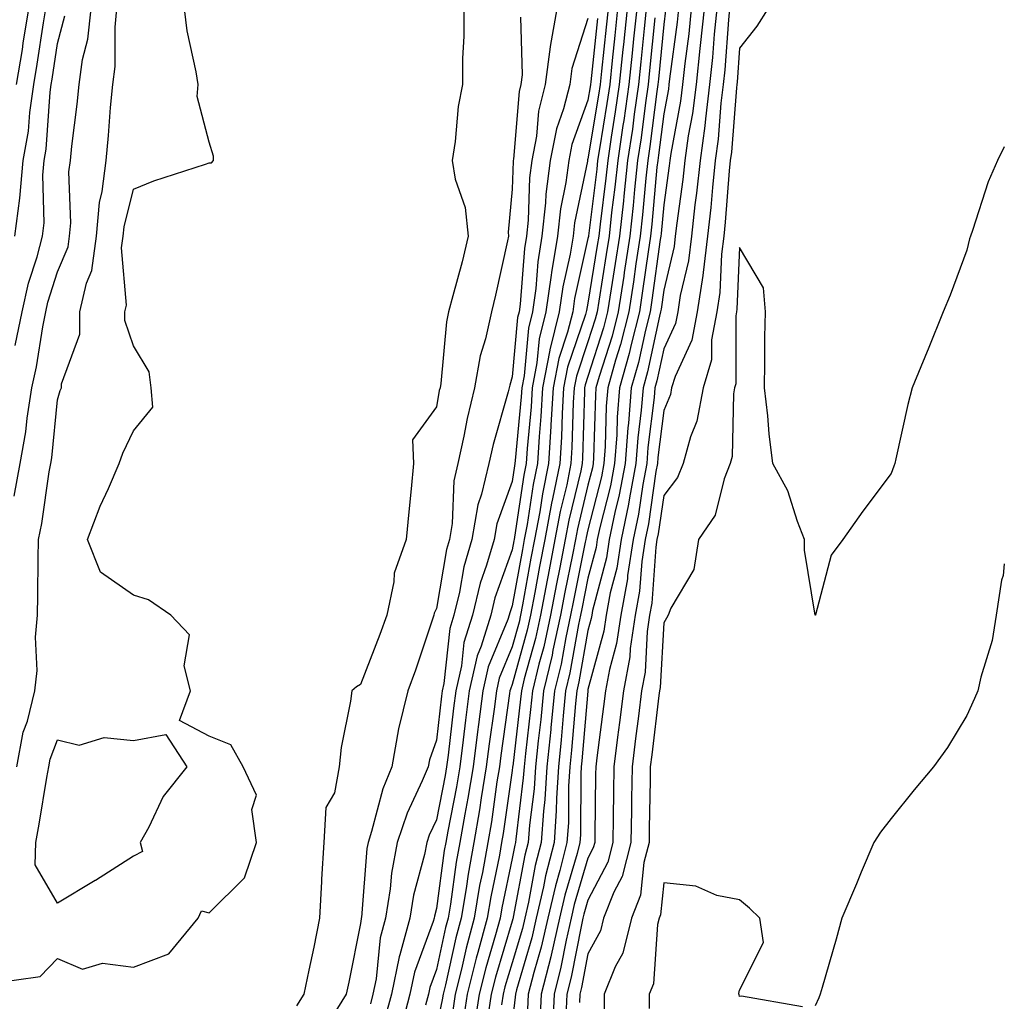
# Model space of a CAD drawing. Units: inches. Extents: x 950003 to 952643, y 7284698 to 7287338.
# Drawn here: x 952513 to 952643, y 7286431 to 7286560 of the extents above; entities that cross this region are included whole.
import ezdxf

# ---------------------------------------------------------------- set-up
doc = ezdxf.new("R2010")
doc.units = ezdxf.units.IN
doc.header["$MEASUREMENT"] = 0
doc.layers.add('Contour_95007284', color=7, linetype='Continuous', true_color=0xf58945)

msp = doc.modelspace()

# ---------------------------------------------------------------- linework, layer by layer
at = {"layer": 'Contour_95007284'}
for points in [[(952509.48, 7286433.35, 3164), (952515.74, 7286434.23, 3164), (952518.05, 7286436.63, 3164), (952521.34, 7286435.21, 3164), (952523.96, 7286436.01, 3164), (952528.05, 7286435.46, 3164), (952532.75, 7286437.22, 3164), (952536.59, 7286441.92, 3164), (952537.05, 7286442.92, 3164), (952538.05, 7286442.65, 3164), (952542.71, 7286447.26, 3164), (952544.31, 7286451.92, 3164), (952543.69, 7286456.28, 3164), (952544.29, 7286458.16, 3164), (952542.56, 7286461.92, 3164), (952540.92, 7286464.79, 3164), (952538.05, 7286465.96, 3164), (952534.13, 7286468, 3164), (952535.59, 7286471.92, 3164), (952534.75, 7286475.22, 3164), (952535.46, 7286479.33, 3164), (952533, 7286481.92, 3164), (952530.07, 7286483.94, 3164), (952528.05, 7286484.56, 3164), (952523.73, 7286487.6, 3164), (952522.01, 7286491.92, 3164), (952523.67, 7286496.3, 3164), (952524.78, 7286498.65, 3164), (952526.18, 7286501.92, 3164), (952526.67, 7286503.3, 3164), (952528.05, 7286506.25, 3164), (952530.62, 7286509.35, 3164), (952530.4, 7286511.92, 3164), (952530.15, 7286514.02, 3164), (952528.05, 7286517.45, 3164), (952526.92, 7286520.79, 3164), (952526.93, 7286521.92, 3164), (952527.13, 7286522.84, 3164), (952526.5, 7286530.37, 3164), (952526.71, 7286531.92, 3164), (952526.82, 7286533.15, 3164), (952528.05, 7286538.12, 3164), (952530.76, 7286539.21, 3164), (952537.57, 7286541.44, 3164), (952538.05, 7286541.61, 3164), (952538.36, 7286541.61, 3164), (952538.64, 7286541.92, 3164), (952538.62, 7286542.49, 3164), (952538.05, 7286544.32, 3164), (952536.48, 7286550.35, 3164), (952536.59, 7286551.92, 3164), (952536.35, 7286553.62, 3164), (952535.14, 7286559.01, 3164), (952534.78, 7286561.92, 3164)], [(952512.34, 7286497.63, 3166), (952513.12, 7286501.92, 3166), (952513.85, 7286506.12, 3166), (952514.03, 7286507.9, 3166), (952514.64, 7286511.92, 3166), (952515.29, 7286514.68, 3166), (952516.09, 7286519.96, 3166), (952516.49, 7286521.92, 3166), (952516.77, 7286523.2, 3166), (952518.05, 7286527.21, 3166), (952519.45, 7286530.52, 3166), (952519.63, 7286531.92, 3166), (952519.8, 7286533.67, 3166), (952519.55, 7286540.42, 3166), (952519.74, 7286541.92, 3166), (952519.93, 7286543.8, 3166), (952520.64, 7286549.33, 3166), (952520.89, 7286551.92, 3166), (952521.36, 7286555.23, 3166), (952522.05, 7286557.92, 3166), (952522.48, 7286561.92, 3166)], [(952512.42, 7286531.92, 3168), (952513.05, 7286536.92, 3168), (952513.53, 7286541.92, 3168), (952514.2, 7286545.77, 3168), (952514.38, 7286548.25, 3168), (952514.92, 7286551.92, 3168), (952515.36, 7286554.61, 3168), (952516.19, 7286560.06, 3168), (952516.5, 7286561.92, 3168)], [(952512.47, 7286517.5, 3167), (952513.37, 7286521.92, 3167), (952514.23, 7286525.74, 3167), (952515.34, 7286529.21, 3167), (952516.05, 7286531.92, 3167), (952516.27, 7286533.7, 3167), (952516.1, 7286539.97, 3167), (952516.28, 7286541.92, 3167), (952516.55, 7286543.42, 3167), (952517.07, 7286550.94, 3167), (952517.22, 7286551.92, 3167), (952517.34, 7286552.63, 3167), (952518.05, 7286557.34, 3167), (952518.99, 7286560.98, 3167)], [(952512.61, 7286551.92, 3169), (952513.4, 7286556.57, 3169), (952513.52, 7286557.39, 3169), (952514.27, 7286561.92, 3169)], [(952512.69, 7286461.92, 3165), (952513.5, 7286466.47, 3165), (952514.06, 7286467.93, 3165), (952515.07, 7286471.92, 3165), (952515.36, 7286474.61, 3165), (952515.15, 7286479.02, 3165), (952515.39, 7286481.92, 3165), (952515.44, 7286484.53, 3165), (952515.49, 7286489.36, 3165), (952515.54, 7286491.92, 3165), (952515.96, 7286494.01, 3165), (952516.95, 7286500.82, 3165), (952517.15, 7286501.92, 3165), (952517.28, 7286502.69, 3165), (952518.05, 7286510.35, 3165), (952518.41, 7286511.56, 3165), (952518.57, 7286511.92, 3165), (952518.58, 7286512.45, 3165), (952520.97, 7286519, 3165), (952521, 7286521.92, 3165), (952521.86, 7286525.73, 3165), (952522.56, 7286527.41, 3165), (952523.17, 7286531.92, 3165), (952523.59, 7286536.38, 3165), (952523.94, 7286537.81, 3165), (952524.45, 7286541.92, 3165), (952524.78, 7286545.19, 3165), (952525.04, 7286548.91, 3165), (952525.33, 7286551.92, 3165), (952525.67, 7286554.3, 3165), (952525.63, 7286559.5, 3165), (952525.89, 7286561.92, 3165)], [(952571.65, 7286561.92, 3164), (952571.67, 7286558.3, 3164), (952571.5, 7286555.37, 3164), (952571.51, 7286551.92, 3164), (952570.93, 7286549.04, 3164), (952570.54, 7286544.41, 3164), (952570.13, 7286541.92, 3164), (952570.54, 7286539.43, 3164), (952571.84, 7286535.71, 3164), (952572.24, 7286531.92, 3164), (952571.43, 7286528.54, 3164), (952570.2, 7286524.07, 3164), (952569.65, 7286521.92, 3164), (952569.37, 7286520.6, 3164), (952568.63, 7286512.5, 3164), (952568.53, 7286511.92, 3164), (952568.43, 7286511.54, 3164), (952568.05, 7286509.4, 3164), (952564.9, 7286505.07, 3164), (952565.04, 7286501.92, 3164), (952564.7, 7286498.57, 3164), (952564.41, 7286495.56, 3164), (952564.04, 7286491.92, 3164), (952562.49, 7286487.48, 3164), (952562.45, 7286486.32, 3164), (952561.49, 7286481.92, 3164), (952560.6, 7286479.37, 3164), (952558.05, 7286472.75, 3164), (952557.51, 7286472.46, 3164), (952556.88, 7286471.92, 3164), (952556.7, 7286470.57, 3164), (952555.5, 7286464.47, 3164), (952555.22, 7286461.92, 3164), (952554.62, 7286458.49, 3164), (952553.45, 7286456.52, 3164), (952553.19, 7286451.92, 3164), (952552.88, 7286447.09, 3164), (952552.89, 7286446.76, 3164), (952552.63, 7286441.92, 3164), (952551.85, 7286438.12, 3164), (952551.22, 7286435.09, 3164), (952550.57, 7286431.92, 3164), (952549.6, 7286430.37, 3164)], [(952583.95, 7286561.92, 3166), (952583.06, 7286556.93, 3166), (952583.05, 7286556.92, 3166), (952582.42, 7286551.92, 3166), (952581.54, 7286548.43, 3166), (952581.26, 7286545.13, 3166), (952580.64, 7286541.92, 3166), (952580.34, 7286539.63, 3166), (952580.15, 7286534.02, 3166), (952579.92, 7286531.92, 3166), (952579.66, 7286530.31, 3166), (952579.1, 7286522.97, 3166), (952578.96, 7286521.92, 3166), (952578.77, 7286521.2, 3166), (952578.05, 7286513.38, 3166), (952577.72, 7286512.25, 3166), (952577.65, 7286511.92, 3166), (952577.52, 7286511.39, 3166), (952575.53, 7286504.44, 3166), (952574.98, 7286501.92, 3166), (952574.02, 7286497.89, 3166), (952573.5, 7286496.47, 3166), (952572.72, 7286491.92, 3166), (952571.66, 7286488.31, 3166), (952571.09, 7286484.96, 3166), (952570.34, 7286481.92, 3166), (952569.81, 7286480.16, 3166), (952569.03, 7286472.9, 3166), (952568.81, 7286471.92, 3166), (952568.72, 7286471.25, 3166), (952568.05, 7286465.43, 3166), (952567.12, 7286462.85, 3166), (952566.96, 7286461.92, 3166), (952566.19, 7286460.06, 3166), (952564.18, 7286455.79, 3166), (952562.89, 7286451.92, 3166), (952562.11, 7286447.86, 3166), (952561.96, 7286445.83, 3166), (952561.33, 7286441.92, 3166), (952560.63, 7286439.34, 3166), (952560.08, 7286433.95, 3166), (952559.66, 7286431.92, 3166), (952559.33, 7286430.64, 3166)], [(952590.7, 7286561.92, 3169), (952590.45, 7286559.52, 3169), (952589.84, 7286553.71, 3169), (952589.65, 7286551.92, 3169), (952589.45, 7286550.52, 3169), (952588.05, 7286542.13, 3169), (952587.99, 7286541.98, 3169), (952587.98, 7286541.92, 3169), (952587.97, 7286541.84, 3169), (952586.27, 7286533.7, 3169), (952586.08, 7286531.92, 3169), (952585.7, 7286529.57, 3169), (952584.73, 7286525.24, 3169), (952584.26, 7286521.92, 3169), (952583.04, 7286516.93, 3169), (952583.03, 7286516.9, 3169), (952582.07, 7286511.92, 3169), (952581.85, 7286508.12, 3169), (952581.6, 7286505.47, 3169), (952581.38, 7286501.92, 3169), (952580.81, 7286499.16, 3169), (952580.01, 7286493.88, 3169), (952579.65, 7286491.92, 3169), (952579.39, 7286490.58, 3169), (952578.05, 7286483.13, 3169), (952577.73, 7286482.24, 3169), (952577.65, 7286481.92, 3169), (952577.47, 7286481.34, 3169), (952574.89, 7286475.08, 3169), (952574.17, 7286471.92, 3169), (952573.6, 7286467.47, 3169), (952573.46, 7286466.51, 3169), (952572.88, 7286461.92, 3169), (952572.2, 7286457.77, 3169), (952571.78, 7286455.65, 3169), (952571.13, 7286451.92, 3169), (952570.66, 7286449.31, 3169), (952569.91, 7286443.78, 3169), (952569.59, 7286441.92, 3169), (952569.27, 7286440.7, 3169), (952568.05, 7286435.16, 3169), (952567.17, 7286432.8, 3169), (952567, 7286431.92, 3169), (952566.61, 7286430.48, 3169)], [(952591.96, 7286561.92, 3170), (952591.59, 7286558.38, 3170), (952591.25, 7286555.12, 3170), (952590.92, 7286551.92, 3170), (952590.56, 7286549.41, 3170), (952589.56, 7286543.43, 3170), (952589.33, 7286541.92, 3170), (952589.21, 7286540.76, 3170), (952588.11, 7286531.98, 3170), (952588.1, 7286531.92, 3170), (952588.1, 7286531.87, 3170), (952588.05, 7286531.6, 3170), (952586.28, 7286523.69, 3170), (952586.04, 7286521.92, 3170), (952585.37, 7286519.24, 3170), (952584.2, 7286515.77, 3170), (952583.46, 7286511.92, 3170), (952583.17, 7286507.04, 3170), (952583.17, 7286506.8, 3170), (952582.85, 7286501.92, 3170), (952582.03, 7286497.94, 3170), (952581.68, 7286495.55, 3170), (952581, 7286491.92, 3170), (952580.52, 7286489.45, 3170), (952579.41, 7286483.28, 3170), (952579.15, 7286481.92, 3170), (952578.96, 7286481.01, 3170), (952578.05, 7286477.74, 3170), (952576.35, 7286473.62, 3170), (952575.96, 7286471.92, 3170), (952575.66, 7286469.53, 3170), (952575.01, 7286464.96, 3170), (952574.63, 7286461.92, 3170), (952573.95, 7286457.82, 3170), (952573.72, 7286456.25, 3170), (952572.97, 7286451.92, 3170), (952572.23, 7286447.74, 3170), (952571.97, 7286445.84, 3170), (952571.31, 7286441.92, 3170), (952570.62, 7286439.35, 3170), (952569.25, 7286433.12, 3170), (952568.95, 7286431.92, 3170), (952568.82, 7286431.15, 3170), (952568.05, 7286427.6, 3170)], [(952593.22, 7286561.92, 3171), (952592.74, 7286557.23, 3171), (952592.67, 7286556.54, 3171), (952592.19, 7286551.92, 3171), (952591.66, 7286548.31, 3171), (952591.12, 7286544.99, 3171), (952590.66, 7286541.92, 3171), (952590.4, 7286539.57, 3171), (952589.64, 7286533.51, 3171), (952589.47, 7286531.92, 3171), (952589.28, 7286530.69, 3171), (952588.05, 7286523.1, 3171), (952587.84, 7286522.13, 3171), (952587.81, 7286521.92, 3171), (952587.72, 7286521.59, 3171), (952585.35, 7286514.62, 3171), (952584.84, 7286511.92, 3171), (952584.64, 7286508.51, 3171), (952584.55, 7286505.42, 3171), (952584.33, 7286501.92, 3171), (952583.38, 7286497.25, 3171), (952583.26, 7286496.71, 3171), (952582.36, 7286491.92, 3171), (952581.65, 7286488.32, 3171), (952581.04, 7286484.91, 3171), (952580.47, 7286481.92, 3171), (952580.04, 7286479.93, 3171), (952578.05, 7286472.75, 3171), (952577.81, 7286472.16, 3171), (952577.75, 7286471.92, 3171), (952577.71, 7286471.58, 3171), (952576.57, 7286463.4, 3171), (952576.37, 7286461.92, 3171), (952576.04, 7286459.91, 3171), (952575.3, 7286454.67, 3171), (952574.82, 7286451.92, 3171), (952574.11, 7286447.98, 3171), (952573.74, 7286446.23, 3171), (952573.03, 7286441.92, 3171), (952571.97, 7286438, 3171), (952571.36, 7286435.23, 3171), (952570.53, 7286431.92, 3171), (952570.2, 7286429.77, 3171)], [(952594.48, 7286561.92, 3172), (952594.07, 7286557.94, 3172), (952593.89, 7286556.08, 3172), (952593.46, 7286551.92, 3172), (952592.78, 7286547.19, 3172), (952592.67, 7286546.54, 3172), (952591.98, 7286541.92, 3172), (952591.59, 7286538.38, 3172), (952591.17, 7286535.05, 3172), (952590.83, 7286531.92, 3172), (952590.47, 7286529.5, 3172), (952589.47, 7286523.34, 3172), (952589.25, 7286521.92, 3172), (952589.01, 7286520.96, 3172), (952588.05, 7286517.97, 3172), (952586.52, 7286513.45, 3172), (952586.22, 7286511.92, 3172), (952586.11, 7286509.98, 3172), (952585.94, 7286504.03, 3172), (952585.81, 7286501.92, 3172), (952585.24, 7286499.11, 3172), (952584.39, 7286495.58, 3172), (952583.7, 7286491.92, 3172), (952582.79, 7286487.18, 3172), (952582.67, 7286486.54, 3172), (952581.79, 7286481.92, 3172), (952581.13, 7286478.84, 3172), (952579.65, 7286473.52, 3172), (952579.27, 7286471.92, 3172), (952579.15, 7286470.82, 3172), (952578.12, 7286461.99, 3172), (952578.11, 7286461.92, 3172), (952578.11, 7286461.86, 3172), (952578.05, 7286461.43, 3172), (952576.87, 7286453.1, 3172), (952576.66, 7286451.92, 3172), (952576.36, 7286450.23, 3172), (952575.22, 7286444.75, 3172), (952574.74, 7286441.92, 3172), (952573.52, 7286437.39, 3172), (952573.3, 7286436.67, 3172), (952572.11, 7286431.92, 3172), (952571.57, 7286428.4, 3172)], [(952595.74, 7286561.92, 3173), (952595.47, 7286559.34, 3173), (952595.03, 7286554.94, 3173), (952594.73, 7286551.92, 3173), (952594.16, 7286548.03, 3173), (952593.92, 7286546.05, 3173), (952593.29, 7286541.92, 3173), (952592.79, 7286537.18, 3173), (952592.72, 7286536.59, 3173), (952592.2, 7286531.92, 3173), (952591.66, 7286528.31, 3173), (952591.12, 7286524.99, 3173), (952590.65, 7286521.92, 3173), (952590.12, 7286519.85, 3173), (952588.05, 7286513.39, 3173), (952587.68, 7286512.29, 3173), (952587.61, 7286511.92, 3173), (952587.58, 7286511.45, 3173), (952587.34, 7286502.63, 3173), (952587.29, 7286501.92, 3173), (952587.09, 7286500.96, 3173), (952585.53, 7286494.44, 3173), (952585.05, 7286491.92, 3173), (952584.33, 7286488.2, 3173), (952583.9, 7286486.07, 3173), (952583.11, 7286481.92, 3173), (952582.21, 7286477.76, 3173), (952581.57, 7286475.44, 3173), (952580.73, 7286471.92, 3173), (952580.48, 7286469.49, 3173), (952579.8, 7286463.67, 3173), (952579.62, 7286461.92, 3173), (952579.52, 7286460.45, 3173), (952578.51, 7286452.38, 3173), (952578.47, 7286451.92, 3173), (952578.39, 7286451.58, 3173), (952578.05, 7286449.81, 3173), (952576.68, 7286443.29, 3173), (952576.46, 7286441.92, 3173), (952575.86, 7286439.73, 3173), (952574.57, 7286435.4, 3173), (952573.7, 7286431.92, 3173), (952572.93, 7286427.04, 3173)], [(952598.29, 7286561.68, 3175), (952598.05, 7286559.85, 3175), (952597.34, 7286552.63, 3175), (952597.26, 7286551.92, 3175), (952597.13, 7286551, 3175), (952596.21, 7286543.76, 3175), (952595.94, 7286541.92, 3175), (952595.69, 7286539.56, 3175), (952595.25, 7286534.72, 3175), (952594.93, 7286531.92, 3175), (952594.39, 7286528.26, 3175), (952594.06, 7286525.91, 3175), (952593.45, 7286521.92, 3175), (952592.36, 7286517.61, 3175), (952591.69, 7286515.56, 3175), (952590.66, 7286511.92, 3175), (952590.47, 7286509.5, 3175), (952590.32, 7286504.19, 3175), (952590.15, 7286501.92, 3175), (952589.82, 7286500.15, 3175), (952588.05, 7286493.19, 3175), (952587.81, 7286492.16, 3175), (952587.76, 7286491.92, 3175), (952587.69, 7286491.56, 3175), (952586.12, 7286483.85, 3175), (952585.76, 7286481.92, 3175), (952585.12, 7286478.99, 3175), (952584.5, 7286475.47, 3175), (952583.65, 7286471.92, 3175), (952583.16, 7286467.03, 3175), (952583.15, 7286466.82, 3175), (952582.64, 7286461.92, 3175), (952582.37, 7286457.6, 3175), (952582.17, 7286456.04, 3175), (952581.88, 7286451.92, 3175), (952581.1, 7286448.87, 3175), (952580.19, 7286444.06, 3175), (952579.7, 7286441.92, 3175), (952579.39, 7286440.58, 3175), (952578.05, 7286436.03, 3175), (952577.1, 7286432.87, 3175), (952576.87, 7286431.92, 3175), (952576.64, 7286430.51, 3175)], [(952600, 7286561.92, 3176), (952599.83, 7286560.14, 3176), (952598.81, 7286552.68, 3176), (952598.73, 7286551.92, 3176), (952598.66, 7286551.31, 3176), (952598.05, 7286548.05, 3176), (952597.36, 7286542.61, 3176), (952597.26, 7286541.92, 3176), (952597.16, 7286541.03, 3176), (952596.48, 7286533.49, 3176), (952596.3, 7286531.92, 3176), (952595.99, 7286529.86, 3176), (952595.27, 7286524.7, 3176), (952594.85, 7286521.92, 3176), (952593.75, 7286517.62, 3176), (952593.51, 7286516.46, 3176), (952592.22, 7286511.92, 3176), (952591.91, 7286508.06, 3176), (952591.84, 7286505.71, 3176), (952591.57, 7286501.92, 3176), (952591.01, 7286498.96, 3176), (952589.61, 7286493.48, 3176), (952589.28, 7286491.92, 3176), (952589.12, 7286490.85, 3176), (952588.05, 7286486.78, 3176), (952587.23, 7286482.74, 3176), (952587.07, 7286481.92, 3176), (952586.8, 7286480.67, 3176), (952585.67, 7286474.3, 3176), (952585.1, 7286471.92, 3176), (952584.78, 7286468.65, 3176), (952584.51, 7286465.46, 3176), (952584.15, 7286461.92, 3176), (952583.89, 7286457.76, 3176), (952583.87, 7286456.1, 3176), (952583.58, 7286451.92, 3176), (952582.45, 7286447.52, 3176), (952582.18, 7286446.05, 3176), (952581.23, 7286441.92, 3176), (952580.64, 7286439.33, 3176), (952578.63, 7286432.5, 3176), (952578.48, 7286431.92, 3176), (952578.46, 7286431.51, 3176), (952578.05, 7286428.13, 3176)], [(952601.68, 7286561.92, 3177), (952601.35, 7286558.62, 3177), (952600.82, 7286554.69, 3177), (952600.52, 7286551.92, 3177), (952600.25, 7286549.72, 3177), (952598.98, 7286542.85, 3177), (952598.85, 7286541.92, 3177), (952598.77, 7286541.2, 3177), (952598.05, 7286536.04, 3177), (952597.71, 7286532.26, 3177), (952597.67, 7286531.92, 3177), (952597.6, 7286531.47, 3177), (952596.49, 7286523.48, 3177), (952596.24, 7286521.92, 3177), (952595.63, 7286519.5, 3177), (952594.72, 7286515.25, 3177), (952593.77, 7286511.92, 3177), (952593.4, 7286507.27, 3177), (952593.32, 7286506.65, 3177), (952592.97, 7286501.92, 3177), (952592.19, 7286497.78, 3177), (952591.61, 7286495.48, 3177), (952590.86, 7286491.92, 3177), (952590.49, 7286489.48, 3177), (952588.66, 7286482.53, 3177), (952588.55, 7286481.92, 3177), (952588.48, 7286481.49, 3177), (952588.05, 7286479.9, 3177), (952586.85, 7286473.12, 3177), (952586.56, 7286471.92, 3177), (952586.4, 7286470.27, 3177), (952585.88, 7286464.09, 3177), (952585.67, 7286461.92, 3177), (952585.5, 7286459.37, 3177), (952585.46, 7286454.51, 3177), (952585.28, 7286451.92, 3177), (952584.34, 7286448.21, 3177), (952583.75, 7286446.22, 3177), (952582.77, 7286441.92, 3177), (952581.88, 7286438.09, 3177), (952580.91, 7286434.78, 3177), (952580.18, 7286431.92, 3177), (952580.09, 7286429.88, 3177)], [(952603.37, 7286561.92, 3178), (952602.88, 7286557.09, 3178), (952602.83, 7286556.7, 3178), (952602.32, 7286551.92, 3178), (952601.84, 7286548.13, 3178), (952601.29, 7286545.16, 3178), (952600.84, 7286541.92, 3178), (952600.58, 7286539.39, 3178), (952599.78, 7286533.65, 3178), (952599.58, 7286531.92, 3178), (952599.41, 7286530.56, 3178), (952598.05, 7286524.8, 3178), (952597.7, 7286522.27, 3178), (952597.64, 7286521.92, 3178), (952597.5, 7286521.37, 3178), (952595.93, 7286514.04, 3178), (952595.34, 7286511.92, 3178), (952595.09, 7286508.96, 3178), (952594.64, 7286505.33, 3178), (952594.39, 7286501.92, 3178), (952593.54, 7286497.41, 3178), (952593.41, 7286496.56, 3178), (952592.43, 7286491.92, 3178), (952591.86, 7286488.11, 3178), (952591, 7286484.87, 3178), (952590.45, 7286481.92, 3178), (952590.15, 7286479.82, 3178), (952588.05, 7286472.09, 3178), (952588.02, 7286471.95, 3178), (952588.02, 7286471.92, 3178), (952588.02, 7286471.89, 3178), (952587.26, 7286462.71, 3178), (952587.17, 7286461.92, 3178), (952587.11, 7286460.98, 3178), (952587.05, 7286452.92, 3178), (952586.98, 7286451.92, 3178), (952586.61, 7286450.48, 3178), (952585, 7286444.97, 3178), (952584.31, 7286441.92, 3178), (952583.18, 7286437.05, 3178), (952583.14, 7286436.83, 3178), (952581.88, 7286431.92, 3178), (952581.71, 7286428.26, 3178)], [(952605.05, 7286561.92, 3179), (952604.71, 7286558.58, 3179), (952604.49, 7286555.48, 3179), (952604.1, 7286551.92, 3179), (952603.55, 7286547.42, 3179), (952603.47, 7286546.5, 3179), (952602.84, 7286541.92, 3179), (952602.39, 7286537.58, 3179), (952602.17, 7286536.04, 3179), (952601.71, 7286531.92, 3179), (952601.3, 7286528.67, 3179), (952600.22, 7286524.09, 3179), (952599.89, 7286521.92, 3179), (952599.59, 7286520.38, 3179), (952598.05, 7286517.06, 3179), (952597.14, 7286512.83, 3179), (952596.89, 7286511.92, 3179), (952596.78, 7286510.65, 3179), (952595.95, 7286504.02, 3179), (952595.8, 7286501.92, 3179), (952595.28, 7286499.15, 3179), (952594.71, 7286495.26, 3179), (952594.01, 7286491.92, 3179), (952593.28, 7286487.15, 3179), (952593.26, 7286486.71, 3179), (952592.37, 7286481.92, 3179), (952591.81, 7286478.16, 3179), (952590.89, 7286474.76, 3179), (952590.37, 7286471.92, 3179), (952590.11, 7286469.86, 3179), (952589.21, 7286463.08, 3179), (952589.07, 7286461.92, 3179), (952589.05, 7286460.92, 3179), (952588.95, 7286452.82, 3179), (952588.94, 7286451.92, 3179), (952588.75, 7286451.22, 3179), (952588.05, 7286449.87, 3179), (952586.25, 7286443.72, 3179), (952585.84, 7286441.92, 3179), (952585.18, 7286439.05, 3179), (952584.49, 7286435.48, 3179), (952583.57, 7286431.92, 3179), (952583.36, 7286427.23, 3179)], [(952606.73, 7286561.92, 3180), (952606.59, 7286560.46, 3180), (952606.11, 7286553.86, 3180), (952605.9, 7286551.92, 3180), (952605.59, 7286549.46, 3180), (952605.23, 7286544.74, 3180), (952604.84, 7286541.92, 3180), (952604.47, 7286538.34, 3180), (952604.26, 7286535.71, 3180), (952603.84, 7286531.92, 3180), (952603.24, 7286527.11, 3180), (952603.22, 7286526.75, 3180), (952602.47, 7286521.92, 3180), (952601.77, 7286518.2, 3180), (952599.55, 7286513.42, 3180), (952599.09, 7286511.92, 3180), (952598.94, 7286511.03, 3180), (952598.05, 7286508.93, 3180), (952597.27, 7286502.7, 3180), (952597.21, 7286501.92, 3180), (952597.01, 7286500.88, 3180), (952596.02, 7286493.95, 3180), (952595.59, 7286491.92, 3180), (952595.14, 7286489.01, 3180), (952594.87, 7286485.1, 3180), (952594.28, 7286481.92, 3180), (952593.63, 7286477.5, 3180), (952593.57, 7286476.4, 3180), (952592.75, 7286471.92, 3180), (952592.22, 7286467.75, 3180), (952591.97, 7286465.84, 3180), (952591.47, 7286461.92, 3180), (952591.42, 7286458.55, 3180), (952591.38, 7286455.25, 3180), (952591.33, 7286451.92, 3180), (952590.66, 7286449.31, 3180), (952588.05, 7286444.33, 3180), (952587.5, 7286442.47, 3180), (952587.39, 7286441.92, 3180), (952587.18, 7286441.05, 3180), (952585.83, 7286434.14, 3180), (952585.27, 7286431.92, 3180), (952585.14, 7286429.01, 3180)], [(952611.79, 7286561.92, 3181), (952610.34, 7286559.63, 3181), (952608.05, 7286556.71, 3181), (952607.73, 7286552.24, 3181), (952607.69, 7286551.92, 3181), (952607.64, 7286551.51, 3181), (952606.98, 7286542.99, 3181), (952606.83, 7286541.92, 3181), (952606.69, 7286540.56, 3181), (952606.18, 7286533.79, 3181), (952605.98, 7286531.92, 3181), (952605.68, 7286529.55, 3181), (952605.46, 7286524.51, 3181), (952605.06, 7286521.92, 3181), (952604.37, 7286518.24, 3181), (952604.37, 7286515.6, 3181), (952603.25, 7286511.92, 3181), (952602.44, 7286507.53, 3181), (952601.57, 7286505.44, 3181), (952600.6, 7286501.92, 3181), (952599.87, 7286500.1, 3181), (952598.05, 7286497.72, 3181), (952597.32, 7286492.65, 3181), (952597.16, 7286491.92, 3181), (952597.01, 7286490.88, 3181), (952596.48, 7286483.49, 3181), (952596.18, 7286481.92, 3181), (952595.87, 7286479.74, 3181), (952595.58, 7286474.39, 3181), (952595.13, 7286471.92, 3181), (952594.7, 7286468.57, 3181), (952594.34, 7286465.63, 3181), (952593.87, 7286461.92, 3181), (952593.8, 7286457.67, 3181), (952593.78, 7286456.19, 3181), (952593.72, 7286451.92, 3181), (952592.55, 7286447.42, 3181), (952591.48, 7286445.35, 3181), (952590.12, 7286441.92, 3181), (952589.71, 7286440.26, 3181), (952588.05, 7286437.22, 3181), (952587.19, 7286432.78, 3181), (952586.97, 7286431.92, 3181), (952586.92, 7286430.79, 3181)], [(952579.15, 7286560.82, 3165), (952579.36, 7286553.23, 3165), (952579.19, 7286551.92, 3165), (952578.96, 7286551.01, 3165), (952578.22, 7286542.09, 3165), (952578.19, 7286541.92, 3165), (952578.17, 7286541.8, 3165), (952578.05, 7286538.11, 3165), (952577.51, 7286532.46, 3165), (952577.57, 7286531.92, 3165), (952577.42, 7286531.29, 3165), (952575.85, 7286524.12, 3165), (952575.3, 7286521.92, 3165), (952574.51, 7286518.38, 3165), (952573.84, 7286516.13, 3165), (952573.09, 7286511.92, 3165), (952572.09, 7286507.88, 3165), (952571.68, 7286505.55, 3165), (952570.88, 7286501.92, 3165), (952570.34, 7286499.63, 3165), (952570.15, 7286494.02, 3165), (952569.79, 7286491.92, 3165), (952569.4, 7286490.57, 3165), (952568.05, 7286482.78, 3165), (952567.77, 7286482.2, 3165), (952567.71, 7286481.92, 3165), (952567.52, 7286481.39, 3165), (952565.29, 7286474.68, 3165), (952564.27, 7286471.92, 3165), (952563.06, 7286466.93, 3165), (952563.05, 7286466.92, 3165), (952562.16, 7286461.92, 3165), (952560.97, 7286459, 3165), (952559.5, 7286453.37, 3165), (952559.02, 7286451.92, 3165), (952558.86, 7286451.11, 3165), (952558.15, 7286442.02, 3165), (952558.13, 7286441.92, 3165), (952558.12, 7286441.85, 3165), (952558.05, 7286441.23, 3165), (952556.48, 7286433.49, 3165), (952556.15, 7286431.92, 3165), (952553.07, 7286426.94, 3165)], [(952588.05, 7286560.66, 3167), (952585.93, 7286554.04, 3167), (952585.67, 7286551.92, 3167), (952584.84, 7286548.71, 3167), (952583.89, 7286546.08, 3167), (952583.08, 7286541.92, 3167), (952582.49, 7286537.48, 3167), (952582.45, 7286536.32, 3167), (952581.97, 7286531.92, 3167), (952581.43, 7286528.54, 3167), (952581.16, 7286525.03, 3167), (952580.73, 7286521.92, 3167), (952580.2, 7286519.77, 3167), (952579.61, 7286513.48, 3167), (952579.31, 7286511.92, 3167), (952579.24, 7286510.73, 3167), (952578.45, 7286502.32, 3167), (952578.42, 7286501.92, 3167), (952578.36, 7286501.61, 3167), (952578.05, 7286499.57, 3167), (952576.01, 7286493.96, 3167), (952575.66, 7286491.92, 3167), (952574.66, 7286488.53, 3167), (952573.81, 7286486.16, 3167), (952572.79, 7286481.92, 3167), (952571.67, 7286478.3, 3167), (952571.34, 7286475.21, 3167), (952570.6, 7286471.92, 3167), (952570.31, 7286469.66, 3167), (952569.59, 7286463.46, 3167), (952569.4, 7286461.92, 3167), (952569.2, 7286460.77, 3167), (952568.05, 7286454.91, 3167), (952567.09, 7286452.88, 3167), (952566.77, 7286451.92, 3167), (952566.47, 7286450.34, 3167), (952565.01, 7286444.96, 3167), (952564.53, 7286441.92, 3167), (952563.22, 7286437.09, 3167), (952563.13, 7286436.84, 3167), (952562.1, 7286431.92, 3167), (952561.26, 7286428.71, 3167)], [(952589.31, 7286560.66, 3168), (952588.42, 7286552.29, 3168), (952588.38, 7286551.92, 3168), (952588.34, 7286551.63, 3168), (952588.05, 7286549.88, 3168), (952585.94, 7286544.03, 3168), (952585.53, 7286541.92, 3168), (952585.15, 7286539.02, 3168), (952584.43, 7286535.54, 3168), (952584.03, 7286531.92, 3168), (952583.25, 7286527.12, 3168), (952583.18, 7286526.79, 3168), (952582.49, 7286521.92, 3168), (952581.61, 7286518.36, 3168), (952581.32, 7286515.19, 3168), (952580.7, 7286511.92, 3168), (952580.55, 7286509.42, 3168), (952580.02, 7286503.89, 3168), (952579.9, 7286501.92, 3168), (952579.58, 7286500.39, 3168), (952578.35, 7286492.22, 3168), (952578.29, 7286491.92, 3168), (952578.26, 7286491.71, 3168), (952578.05, 7286490.55, 3168), (952575.77, 7286484.2, 3168), (952575.22, 7286481.92, 3168), (952573.96, 7286477.83, 3168), (952573.43, 7286476.54, 3168), (952572.39, 7286471.92, 3168), (952571.89, 7286468.08, 3168), (952571.59, 7286465.46, 3168), (952571.14, 7286461.92, 3168), (952570.71, 7286459.26, 3168), (952569.54, 7286453.41, 3168), (952569.29, 7286451.92, 3168), (952569.09, 7286450.88, 3168), (952568.05, 7286443.2, 3168), (952567.78, 7286442.19, 3168), (952567.74, 7286441.92, 3168), (952567.62, 7286441.49, 3168), (952565.15, 7286434.82, 3168), (952564.54, 7286431.92, 3168), (952563.3, 7286427.17, 3168)], [(952596.88, 7286560.75, 3174), (952596.18, 7286553.79, 3174), (952595.99, 7286551.92, 3174), (952595.65, 7286549.52, 3174), (952595.06, 7286544.91, 3174), (952594.61, 7286541.92, 3174), (952594.2, 7286538.07, 3174), (952594.02, 7286535.95, 3174), (952593.57, 7286531.92, 3174), (952592.84, 7286527.13, 3174), (952592.78, 7286526.65, 3174), (952592.05, 7286521.92, 3174), (952591.24, 7286518.73, 3174), (952589.52, 7286513.39, 3174), (952589.1, 7286511.92, 3174), (952589.03, 7286510.94, 3174), (952588.79, 7286502.66, 3174), (952588.73, 7286501.92, 3174), (952588.63, 7286501.34, 3174), (952588.05, 7286499.07, 3174), (952586.66, 7286493.31, 3174), (952586.41, 7286491.92, 3174), (952586.01, 7286489.88, 3174), (952585.01, 7286484.96, 3174), (952584.44, 7286481.92, 3174), (952583.43, 7286477.3, 3174), (952583.31, 7286476.66, 3174), (952582.18, 7286471.92, 3174), (952581.81, 7286468.16, 3174), (952581.48, 7286465.35, 3174), (952581.13, 7286461.92, 3174), (952580.95, 7286459.02, 3174), (952580.34, 7286454.21, 3174), (952580.17, 7286451.92, 3174), (952579.74, 7286450.23, 3174), (952578.2, 7286442.07, 3174), (952578.16, 7286441.92, 3174), (952578.14, 7286441.83, 3174), (952578.05, 7286441.53, 3174), (952575.83, 7286434.14, 3174), (952575.29, 7286431.92, 3174), (952574.77, 7286428.64, 3174)], [(952643, 7286543.72, 3182), (952642.11, 7286541.92, 3182), (952640.88, 7286539.09, 3182), (952638.82, 7286532.69, 3182), (952638.54, 7286531.92, 3182), (952638.41, 7286531.56, 3182), (952638.05, 7286530.09, 3182), (952635.85, 7286524.12, 3182), (952634.92, 7286521.92, 3182), (952632.97, 7286517, 3182), (952632.84, 7286516.71, 3182), (952630.86, 7286511.92, 3182), (952630.25, 7286509.72, 3182), (952628.69, 7286502.56, 3182), (952628.54, 7286501.92, 3182), (952628.41, 7286501.56, 3182), (952628.05, 7286500.63, 3182), (952624.34, 7286495.63, 3182), (952621.68, 7286491.92, 3182), (952620.14, 7286489.83, 3182), (952618.07, 7286481.94, 3182), (952618.06, 7286481.91, 3182), (952618.05, 7286481.9, 3182), (952618.04, 7286481.91, 3182), (952616.62, 7286490.49, 3182), (952616.64, 7286491.92, 3182), (952615.7, 7286494.27, 3182), (952614.44, 7286498.31, 3182), (952612.47, 7286501.92, 3182), (952611.97, 7286505.84, 3182), (952611.77, 7286508.2, 3182), (952611.33, 7286511.92, 3182), (952611.4, 7286515.27, 3182), (952611.39, 7286518.58, 3182), (952611.48, 7286521.92, 3182), (952611.23, 7286525.1, 3182), (952608.05, 7286530.45, 3182), (952607.7, 7286522.27, 3182), (952607.65, 7286521.92, 3182), (952607.55, 7286521.42, 3182), (952607.55, 7286512.42, 3182), (952607.4, 7286511.92, 3182), (952607.26, 7286511.13, 3182), (952607.1, 7286502.87, 3182), (952606.84, 7286501.92, 3182), (952606.03, 7286499.9, 3182), (952604.84, 7286495.13, 3182), (952602.66, 7286491.92, 3182), (952602.01, 7286487.96, 3182), (952598.97, 7286482.84, 3182), (952598.65, 7286481.92, 3182), (952598.43, 7286481.54, 3182), (952598.05, 7286480.91, 3182), (952597.58, 7286472.39, 3182), (952597.5, 7286471.92, 3182), (952597.42, 7286471.3, 3182), (952596.48, 7286463.49, 3182), (952596.27, 7286461.92, 3182), (952596.24, 7286460.11, 3182), (952596.14, 7286453.83, 3182), (952596.12, 7286451.92, 3182), (952595.43, 7286449.3, 3182), (952594.99, 7286444.98, 3182), (952593.78, 7286441.92, 3182), (952592.64, 7286437.33, 3182), (952591.64, 7286435.51, 3182), (952590.19, 7286431.92, 3182), (952590.19, 7286429.78, 3182)], [(952643, 7286488.7, 3183), (952642.83, 7286487.14, 3183), (952642.65, 7286486.52, 3183), (952641.94, 7286481.92, 3183), (952641.41, 7286478.56, 3183), (952639.88, 7286473.75, 3183), (952639.5, 7286471.92, 3183), (952639.06, 7286470.91, 3183), (952638.05, 7286468.69, 3183), (952635.5, 7286464.47, 3183), (952633.67, 7286461.92, 3183), (952631.1, 7286458.87, 3183), (952628.05, 7286455.07, 3183), (952626.67, 7286453.3, 3183), (952625.76, 7286451.92, 3183), (952624.12, 7286447.99, 3183), (952623.51, 7286446.46, 3183), (952621.56, 7286441.92, 3183), (952620.81, 7286439.16, 3183), (952618.94, 7286432.81, 3183), (952618.69, 7286431.92, 3183), (952618.54, 7286431.43, 3183), (952618.05, 7286430.37, 3183)], [(952616.37, 7286430.24, 3183), (952608.32, 7286431.65, 3183), (952608.05, 7286431.61, 3183), (952607.99, 7286431.86, 3183), (952607.97, 7286431.92, 3183), (952607.96, 7286432.01, 3183), (952608.05, 7286432.45, 3183), (952611.23, 7286438.74, 3183), (952610.73, 7286441.92, 3183), (952609.38, 7286443.25, 3183), (952608.05, 7286444.34, 3183), (952605.04, 7286444.93, 3183), (952602.3, 7286446.17, 3183), (952598.05, 7286446.59, 3183), (952597.61, 7286442.36, 3183), (952597.44, 7286441.92, 3183), (952597.24, 7286441.11, 3183), (952596.68, 7286433.29, 3183), (952596.13, 7286431.92, 3183), (952596.13, 7286430, 3183)]]:
    msp.add_polyline3d(points, dxfattribs=at)
msp.add_polyline3d([(952528.05, 7286450.13, 3164), (952523.06, 7286446.91, 3164), (952523.03, 7286446.9, 3164), (952518.05, 7286443.92, 3164), (952515.11, 7286448.98, 3164), (952515.16, 7286451.92, 3164), (952515.64, 7286454.33, 3164), (952516.62, 7286460.49, 3164), (952516.89, 7286461.92, 3164), (952517.06, 7286462.91, 3164), (952518.05, 7286465.48, 3164), (952520.89, 7286464.76, 3164), (952524.2, 7286465.77, 3164), (952528.05, 7286465.39, 3164), (952532.32, 7286466.19, 3164), (952535.11, 7286461.92, 3164), (952531.97, 7286458, 3164), (952530.08, 7286453.95, 3164), (952528.97, 7286451.92, 3164), (952529.24, 7286450.73, 3164)], close=True, dxfattribs=at)

doc.saveas('drawing.dxf')
